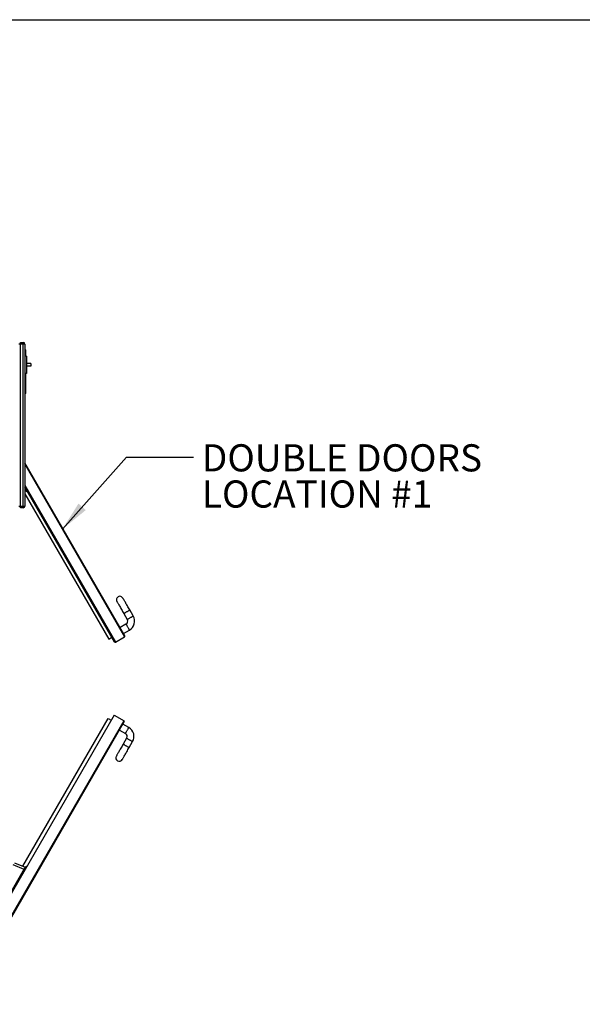
# Model space of a CAD drawing. Units: inches. Extents: x 0.3 to 10.6, y 0.4 to 8.2.
# Drawn here: x 3.1 to 4.6, y 5.6 to 8.2 of the extents above; entities that cross this region are included whole.
import ezdxf

# ---------------------------------------------------------------- set-up
doc = ezdxf.new("R2010")
doc.units = ezdxf.units.IN
doc.header["$MEASUREMENT"] = 0
doc.layers.add('REF00BDR', color=5, linetype='Continuous')
doc.layers.add('TEXT', color=96, linetype='Continuous')
doc.styles.add('SLDTEXTSTYLE0', font='TXT', dxfattribs={"width": 0.7})
doc.dimstyles.new('SLDDIMSTYLE2', dxfattribs={"dimtxt": 0.18, "dimasz": 0.08, "dimexe": 0, "dimexo": 0.0625, "dimgap": 0, "dimtad": 0, "dimtih": 1, "dimtoh": 1, "dimdec": 0, "dimrnd": 1e-09, "dimzin": 0, "dimdsep": 46, "dimlunit": 5, "dimtxsty": 'Standard', "dimsah": 1, "dimcen": 0.09, "dimadec": 0, "dimazin": 0, "dimtfac": 0.08, "dimtdec": 0, "dimtofl": 0, "dimtmove": 0, "dimatfit": 3, "dimfxl": 1, "dimfrac": 2, "dimtolj": 1, "dimtzin": 0, "dimarcsym": 0})

# ---------------------------------------------------------------- blocks, each defined once
blk = doc.blocks.new('SW_NOTE_0_19')
at = {"layer": 'TEXT', "color": 0, "char_height": 0.072917, "attachment_point": 1, "style": 'SLDTEXTSTYLE0'}
for s, insert in [('DOUBLE DOORS', (0.0229, 0.0343)), ('LOCATION #1', (0.0229, -0.0629))]:
    blk.add_mtext(s, dxfattribs=dict(at, insert=insert))

msp = doc.modelspace()

# ---------------------------------------------------------------- linework, layer by layer
at = {"color": 7, "linetype": 'Continuous', "lineweight": 25}
for p, q in [((3.07470089, 7.35649815), (3.07007123, 7.35649815)), ((3.07470089, 7.36112778), (3.08164538, 7.36112778)), ((3.07470089, 7.35649815), (3.07470089, 7.36112778)), ((3.08164538, 7.35649815), (3.07470089, 7.35649815)), ((3.07470089, 6.92131299), (3.07470089, 7.35649815)), ((3.08164538, 7.36112778), (3.08164538, 7.35649815)), ((3.08627504, 7.35649815), (3.08164538, 7.35649815)), ((3.08164538, 6.92131299), (3.08164538, 7.35649815)), ((3.08627504, 7.35649815), (3.08627504, 6.92131299)), ((3.0881268, 7.34075741), (3.08627504, 7.34260926)), ((3.0881268, 7.34075741), (3.0881268, 7.32409074)), ((3.0909047, 7.32409074), (3.08627504, 7.32409074)), ((3.0909047, 7.32409074), (3.0909047, 7.27779444)), ((3.10247867, 7.30441482), (3.0909047, 7.30441482)), ((3.10247867, 7.30441482), (3.10247867, 7.29747037)), ((3.0909047, 7.27779444), (3.08627504, 7.27779444)), ((3.0881268, 7.27779444), (3.0881268, 7.22409074)), ((3.10247867, 7.29747037), (3.0909047, 7.29747037)), ((3.08627504, 7.22223889), (3.0881268, 7.22409074)), ((3.35490339, 6.57253794), (3.08627504, 7.03781597)), ((3.32683775, 6.55633431), (3.08627504, 6.97300115)), ((3.08627504, 6.96837154), (3.09080527, 6.9605249)), ((3.08627504, 6.96270792), (3.08890119, 6.96382271)), ((3.09080527, 6.9605249), (3.09280999, 6.96168227)), ((3.08627504, 6.95448265), (3.311643, 6.56413376)), ((3.07007123, 6.92131299), (3.07470089, 6.92131299)), ((3.07470089, 6.92131299), (3.08164538, 6.92131299)), ((3.07470089, 6.91668333), (3.07470089, 6.92131299)), ((3.08164538, 6.91668333), (3.07470089, 6.91668333)), ((3.08164538, 6.92131299), (3.08627504, 6.92131299)), ((3.08164538, 6.92131299), (3.08164538, 6.91668333)), ((3.37740453, 6.62615744), (3.36814539, 6.6421949)), ((3.35210776, 6.63293567), (3.36136707, 6.61689812)), ((3.357978, 6.60424974), (3.34194037, 6.5949905)), ((3.35119969, 6.57895296), (3.36723715, 6.58821228)), ((3.311643, 6.56413376), (3.3196619, 6.56876333)), ((3.32936743, 6.55565648), (3.35422564, 6.57000835)), ((3.32618956, 6.36007641), (2.91497869, 5.64783846)), ((3.08088681, 5.95371806), (3.31006884, 6.35067326)), ((3.31006884, 6.35067326), (3.31808774, 6.3460436)), ((3.32618956, 6.36007641), (3.35265148, 6.34479866)), ((3.35332922, 6.34226898), (2.91497869, 5.58302358)), ((3.36566299, 6.32659474), (3.34962553, 6.33585397)), ((3.34036621, 6.31981651), (3.35640384, 6.31055719)), ((3.35979291, 6.2979088), (3.35053359, 6.28187135)), ((3.36657122, 6.27261203), (3.37583037, 6.28864957)), ((2.95960152, 5.72975704), (3.08923111, 5.95428212)), ((3.08411057, 5.94541295), (3.05504022, 5.95775262)), ((3.05825686, 5.96332389), (3.0873272, 5.95098431)), ((3.08923111, 5.95428212), (3.09123583, 5.9531247))]:
    msp.add_line(p, q, dxfattribs=at)
at = {"color": 8, "linetype": 'Continuous', "lineweight": 25}
for p, q in [((3.08627504, 7.03411225), (3.35422564, 6.57000835)), ((3.08627504, 6.97670485), (3.32936743, 6.55565648)), ((2.91497869, 5.58672727), (3.35265148, 6.34479866))]:
    msp.add_line(p, q, dxfattribs=at)
at = {"color": 7, "linetype": 'Continuous', "lineweight": 25, "flags": 128}
for points in [[(3.33358929, 6.66501067), (3.33365969, 6.6648886), (3.33387054, 6.66452339), (3.33422028, 6.66391774), (3.33470612, 6.6630763), (3.33532424, 6.66200549), (3.3360703, 6.66071345), (3.33693838, 6.65920995), (3.33792171, 6.65750655), (3.33901316, 6.65561611), (3.34020438, 6.65355307), (3.341486, 6.65133315), (3.34284861, 6.64897312), (3.34428145, 6.64649116), (3.34577409, 6.64390595), (3.34731487, 6.6412373), (3.34889216, 6.63850546), (3.35049379, 6.63573121), (3.35210776, 6.63293567)], [(3.36814539, 6.6421949), (3.36653124, 6.64499044), (3.36492962, 6.64776469), (3.36335233, 6.65049653), (3.36181154, 6.65316522), (3.36031908, 6.65575039), (3.35888607, 6.6582324), (3.35752345, 6.66059238), (3.35624184, 6.66281234), (3.35505079, 6.66487539), (3.35395934, 6.66676578), (3.35297584, 6.66846922), (3.35210776, 6.66997268), (3.35136187, 6.67126476), (3.35074358, 6.67233557), (3.35025773, 6.67317697), (3.34990817, 6.67378262), (3.34969732, 6.67414787), (3.34962675, 6.67426994)], [(3.35053359, 6.28187135), (3.34891963, 6.27907581), (3.347318, 6.27630156), (3.34574071, 6.27356972), (3.34419993, 6.27090107), (3.34270729, 6.26831585), (3.34127445, 6.26583381), (3.33991183, 6.26347387), (3.33863022, 6.26125395), (3.337439, 6.2591909), (3.33634755, 6.25730047), (3.33536422, 6.25559698), (3.33449614, 6.25409357), (3.33375008, 6.25280153), (3.33313196, 6.25173068), (3.33264612, 6.25088927), (3.33229638, 6.25028358), (3.33208553, 6.24991837), (3.33201513, 6.24979635)], [(3.34805259, 6.24053703), (3.34812316, 6.24065914), (3.34833401, 6.24102435), (3.34868357, 6.24162996), (3.34916941, 6.24247144), (3.34978771, 6.24354221), (3.35053359, 6.24483425), (3.35140168, 6.24633775), (3.35238518, 6.24804115), (3.35347663, 6.24993159), (3.35466768, 6.25199463), (3.35594929, 6.25421464), (3.35731191, 6.25657457), (3.35874492, 6.25905662), (3.36023738, 6.26164175), (3.36177817, 6.26431049), (3.36335546, 6.26704233), (3.36495708, 6.26981657), (3.36657122, 6.27261203)]]:
    msp.add_lwpolyline(points, dxfattribs=at)
at = {"color": 8, "linetype": 'Continuous', "lineweight": 25, "flags": 128}
for points in [[(3.35210776, 6.63293567), (3.35213661, 6.63295235), (3.35236658, 6.63308507), (3.35281957, 6.63334659), (3.35348289, 6.63372961), (3.35433741, 6.63422293), (3.35535829, 6.63481237), (3.35651648, 6.63548099), (3.35777845, 6.63620958), (3.35910804, 6.63697728), (3.36046683, 6.63776175), (3.36181589, 6.63854066), (3.36311645, 6.6392915), (3.36433079, 6.63999262), (3.36542433, 6.64062395), (3.36636542, 6.64116733), (3.36712694, 6.64160702), (3.36768718, 6.64193042), (3.36802997, 6.64212832), (3.36814539, 6.6421949)], [(3.36136707, 6.61689812), (3.36139593, 6.61691481), (3.36162573, 6.61704753), (3.36207889, 6.61730913), (3.3627422, 6.61769207), (3.36359655, 6.61818539), (3.3646176, 6.61877483), (3.3657758, 6.61944353), (3.36703777, 6.62017212), (3.36836736, 6.62093973), (3.36972615, 6.62172429), (3.37107521, 6.62250312), (3.37237559, 6.62325395), (3.37359011, 6.62395508), (3.37468364, 6.62458641), (3.37562473, 6.62512979), (3.37638626, 6.62556948), (3.3769465, 6.62589297), (3.37728928, 6.62609078), (3.37740453, 6.62615744), (3.37740453, 6.62615744)], [(3.357978, 6.60424974), (3.35799469, 6.60422088), (3.35812732, 6.603991), (3.35838893, 6.60353792), (3.35877186, 6.60287461), (3.35926518, 6.60202017), (3.35985462, 6.60099921), (3.36052333, 6.5998411), (3.36125183, 6.59857904), (3.36201944, 6.59724954), (3.36280409, 6.59589066), (3.363583, 6.5945416), (3.36433375, 6.59324113), (3.36503496, 6.5920267), (3.36566629, 6.59093325), (3.36620949, 6.58999216), (3.36664927, 6.58923055), (3.36697276, 6.58867031), (3.36717057, 6.58832761), (3.36723715, 6.58821228)], [(3.35640384, 6.31055719), (3.35642053, 6.31058613), (3.35655316, 6.31081593), (3.35681477, 6.31126909), (3.3571977, 6.31193232), (3.35769102, 6.31278676), (3.35828046, 6.31380772), (3.35894917, 6.31496592), (3.35967767, 6.31622789), (3.36044528, 6.31755748), (3.36122993, 6.31891627), (3.36200884, 6.32026533), (3.36275959, 6.3215658), (3.3634608, 6.32278023), (3.36409213, 6.32387376), (3.36463551, 6.32481485), (3.36507511, 6.32557647), (3.3653986, 6.32613671), (3.36559641, 6.3264794), (3.36566299, 6.32659474)], [(3.35979291, 6.2979088), (3.35982177, 6.29789212), (3.36005156, 6.29775949), (3.36050473, 6.29749788), (3.36116804, 6.29711486), (3.36202239, 6.29662163), (3.36304344, 6.2960321), (3.36420164, 6.29536348), (3.36546361, 6.2946349), (3.3667932, 6.29386728), (3.36815199, 6.29308272), (3.36950105, 6.29230381), (3.37080143, 6.29155306), (3.37201595, 6.29085185), (3.37310948, 6.29022052), (3.37405057, 6.28967723), (3.3748121, 6.28923745), (3.37537234, 6.28891405), (3.37571512, 6.28871615), (3.37583037, 6.28864957)], [(3.35053359, 6.28187135), (3.35056245, 6.28185466), (3.35079242, 6.28172195), (3.35124541, 6.28146034), (3.35190873, 6.2810774), (3.35276325, 6.28058409), (3.35378412, 6.27999465), (3.35494232, 6.27932594), (3.35620429, 6.27859735), (3.35753388, 6.27782974), (3.35889267, 6.27704518), (3.36024173, 6.27626636), (3.36154229, 6.27551552), (3.36275663, 6.2748144), (3.36385017, 6.27418306), (3.36479126, 6.27363968), (3.36555296, 6.27319999), (3.36611302, 6.27287651), (3.3664558, 6.27267869), (3.36657122, 6.27261203), (3.36657122, 6.27261203)]]:
    msp.add_lwpolyline(points, dxfattribs=at)
at = {"color": 7, "linetype": 'Continuous', "lineweight": 25}
for centre, radius, start, end in [((3.08164539, 7.35649815), 0.00462963, 0, 90), ((3.08164539, 6.92131296), 0.00462963, 270, 0), ((3.34160803, 6.66964029), 0.00925926, 30, 210), ((3.3533483, 6.61226851), 0.00925926, 300, 30), ((3.3533483, 6.61226851), 0.02777778, 300, 30), ((3.35329963, 6.57161206), 0.00185185, 300, 30), ((3.32844149, 6.55726021), 0.00185185, 210, 300), ((3.35172548, 6.34319492), 0.00185185, 330, 60), ((3.35177415, 6.30253847), 0.02777778, 330, 60), ((3.35177415, 6.30253847), 0.00925926, 330, 60), ((3.34003388, 6.24516669), 0.00925926, 150, 330)]:
    msp.add_arc(centre, radius, start, end, dxfattribs=at)
at = {"layer": 'REF00BDR'}
msp.add_line((0.30748735, 8.22781692), (10.57027082, 8.22781692), dxfattribs=at)

# ---------------------------------------------------------------- block references
at = {"layer": 'TEXT', "color": 7}
msp.add_blockref('SW_NOTE_0_19', (3.53897031, 7.05306216), dxfattribs=at)

# ---------------------------------------------------------------- leaders
msp.add_leader([(3.18710505, 6.85946953), (3.35897031, 7.05306216), (3.53897031, 7.05306216)], dimstyle='SLDDIMSTYLE2', dxfattribs=at)

doc.saveas('drawing.dxf')
